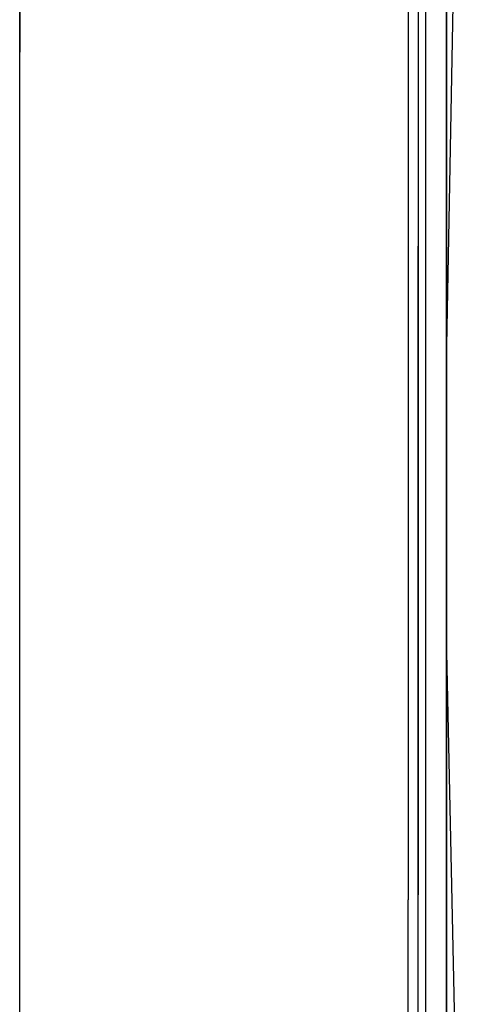
# Model space of a CAD drawing. Units: millimetres. Extents: x 123910 to 142833, y 3688 to 16291.
# Drawn here: x 132726 to 132824, y 7744 to 7962 of the extents above; entities that cross this region are included whole.
import ezdxf

# ---------------------------------------------------------------- set-up
doc = ezdxf.new("R2010")
doc.units = ezdxf.units.MM
doc.layers.add('DEFAULT', color=7, linetype='Continuous')
doc.layers.add('DiKom', color=7, linetype='Continuous')

# ---------------------------------------------------------------- blocks, each defined once
blk = doc.blocks.new('RC-20301')
at = {"layer": 'DiKom', "color": 7, "linetype": 'Continuous'}
for points in [[(151366.89, 7885.94), (151370.27, 8068.13)], [(151272.69, 7954.76), (151272.69, 8062.49)], [(151272.69, 8062.49), (151272.69, 7954.76)], [(151358.43, 8054.6), (151358.43, 7910.76)], [(151358.43, 8054.6), (151358.43, 7910.76)], [(151360.69, 8055.16), (151360.69, 7911.89)], [(151360.69, 8055.16), (151360.69, 7911.89)], [(151366.89, 7972.24), (151366.89, 7885.94)], [(151366.89, 7885.94), (151366.89, 7972.24)], [(151362.38, 7883.68), (151362.38, 7969.42)], [(151362.38, 7883.68), (151362.38, 7969.42)], [(151272.69, 7847.02), (151272.69, 7954.76)], [(151272.69, 7847.02), (151272.69, 7954.76)], [(151360.69, 7911.89), (151360.69, 7768.62)], [(151360.69, 7768.62), (151360.69, 7911.89)], [(151358.43, 7910.76), (151358.43, 7767.49)], [(151358.43, 7910.76), (151358.43, 7767.49)], [(151366.89, 7902.86), (151366.89, 7822.2)], [(151366.89, 7822.2), (151366.89, 7902.86)], [(151366.89, 7885.94), (151366.89, 7799.64)], [(151366.89, 7799.64), (151366.89, 7885.94)], [(151362.38, 7797.38), (151362.38, 7883.68)], [(151362.38, 7797.38), (151362.38, 7883.68)], [(151272.69, 7739.29), (151272.69, 7847.02)], [(151272.69, 7739.29), (151272.69, 7847.02)], [(151366.89, 7822.2), (151370.84, 7640.01)], [(151366.89, 7799.64), (151366.89, 7713.9)], [(151366.89, 7713.9), (151366.89, 7799.64)], [(151362.38, 7711.08), (151362.38, 7797.38)], [(151362.38, 7711.08), (151362.38, 7797.38)], [(151358.43, 7623.65), (151358.43, 7767.49)], [(151358.43, 7623.65), (151358.43, 7767.49)], [(151360.69, 7624.78), (151360.69, 7768.62)], [(151360.69, 7624.78), (151360.69, 7768.62)]]:
    blk.add_lwpolyline(points, dxfattribs=at)

msp = doc.modelspace()

# ---------------------------------------------------------------- block references
at = {"layer": 'DEFAULT'}
msp.add_blockref('RC-20301', (-18547.12, 0), dxfattribs=at)

doc.saveas('drawing.dxf')
